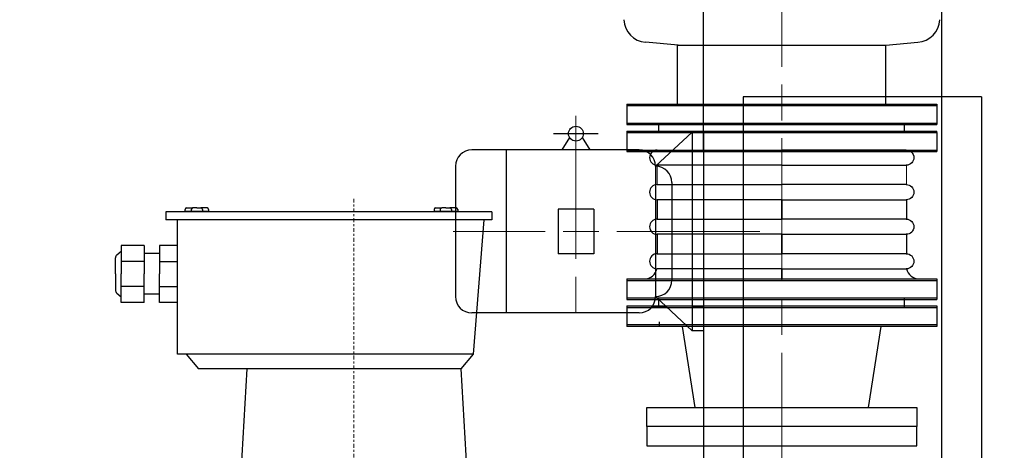
# Model space of a CAD drawing. Units: inches. Extents: x 0 to 1697, y -2418 to 389.
# Drawn here: x 696 to 745, y -1122 to -1101 of the extents above; entities that cross this region are included whole.
import ezdxf

# ---------------------------------------------------------------- set-up
doc = ezdxf.new("R2010")
doc.units = ezdxf.units.IN
doc.header["$MEASUREMENT"] = 0
for name, pattern in [('ACAD_ISO02W100', [15, 12, -3]), ('ACAD_ISO04W100', [30, 24, -3, 0, -3]), ('CHAIN', [0.7087, 0.4724, -0.0591, 0.1181, -0.0591]), ('EB_DASHDOT', [39, 30, -3, 3, -3])]:
    doc.linetypes.add(name, pattern=pattern)
doc.layers.add('CAXA0', color=7, linetype='Continuous', lineweight=70)
doc.layers.add('CAXA1', color=7, linetype='EB_DASHDOT', lineweight=25)
doc.layers.add('中心线', color=7, linetype='EB_DASHDOT')
doc.layers.add('图层1', color=7, linetype='ACAD_ISO04W100')
doc.styles.add('Roman', font='romans')
doc.styles.get("Standard").update_dxf_attribs({"font": 'txt', "bigfont": 'gbcbig.shx'})
doc.dimstyles.new('ISO-25', dxfattribs={"dimscale": 25, "dimtxt": 0.125, "dimasz": 0.125, "dimexe": 0.125, "dimexo": 0.125, "dimgap": 0.0625, "dimtad": 0, "dimtih": 1, "dimtoh": 1, "dimdsep": 46, "dimtxsty": 'Standard', "dimcen": 0.25, "dimclrd": 256, "dimclre": 256, "dimclrt": 256, "dimadec": 0, "dimazin": 0, "dimtfac": 1, "dimtmove": 0, "dimatfit": 3, "dimfxl": 1, "dimarcsym": 0})

# ---------------------------------------------------------------- blocks, each defined once
blk = doc.blocks.new('355m-02')
at = {"layer": '图层1', "linetype": 'CHAIN', "lineweight": 9, "ltscale": 10}
for p, q in [((0, 666.7), (0, -384.7)), ((-420.4, 0), (420.4, 0)), ((-305, -303), (-305, -355)), ((305, -303), (305, -355))]:
    blk.add_line(p, q, dxfattribs=at)
at = {"layer": '图层1', "color": 0, "linetype": 'ByBlock'}
for p, q in [((173.5, 650), (-236.6, 650)), ((-236.6, 650), (-236.6, 640)), ((-212.4, 651), (-212.4, 653)), ((-212.4, 651), (-182.7, 651)), ((-210.4, 655), (-202.6, 655)), ((-207.8, 651), (-207.8, 650)), ((-204.6, 653), (-204.6, 651)), ((-197.5, 655), (-202.6, 655)), ((-197.5, 655), (-192.4, 655)), ((-184.7, 655), (-192.4, 655)), ((-190.4, 653), (-190.4, 651)), ((-187.3, 651), (-187.3, 650)), ((-182.7, 653), (-182.7, 651)), ((101, 653), (101, 651)), ((101, 651), (130.7, 651)), ((103, 655), (110.7, 655)), ((105.6, 651), (105.6, 650)), ((108.7, 653), (108.7, 651)), ((115.9, 655), (110.7, 655)), ((115.9, 655), (121, 655)), ((128.7, 655), (121, 655)), ((123, 653), (123, 651)), ((126.1, 651), (126.1, 650)), ((130.7, 653), (130.7, 651)), ((173.5, 650), (173.5, 640)), ((173.5, 640), (-236.6, 640)), ((-221.9, 471.2), (-221.9, 640)), ((163.5, 640), (150.1, 471.2)), ((-292.7, 608), (-292.7, 572)), ((-263.7, 608), (-292.7, 608)), ((-263.7, 608), (-263.7, 572)), ((-244.6, 608), (-244.7, 572)), ((-221.9, 608), (-244.6, 608)), ((-298.3, 596), (-292.7, 600.8)), ((-244.6, 597.6), (-263.7, 597.6)), ((-300, 572), (-300, 592.2)), ((-263.7, 587.8), (-292.7, 587.6)), ((-244.7, 587.8), (-221.9, 587.8)), ((-300, 572), (-300, 551.8)), ((-292.7, 536), (-292.7, 572)), ((-263.7, 536), (-263.7, 572)), ((-244.6, 536), (-244.7, 572)), ((-298.3, 548), (-292.7, 543.2)), ((-263.7, 556.2), (-292.7, 556.4)), ((-244.6, 546.4), (-263.7, 546.4)), ((-244.7, 556.2), (-221.9, 556.2)), ((-263.7, 536), (-292.7, 536)), ((-221.9, 536), (-244.6, 536)), ((150.1, 471.2), (-221.9, 471.2)), ((-210.8, 471.2), (-195.3, 452.5)), ((150.1, 471.2), (134.6, 452.5)), ((134.6, 452.5), (-195.3, 452.5)), ((-134.6, 452.5), (-145.1, 273.7)), ((134.6, 452.5), (145.1, 273.7)), ((-166.7, 302.1), (-166.7, 270.2)), ((-152.2, 309.6), (-152.2, 270.2)), ((152.2, 309.6), (152.2, 270.2)), ((166.7, 302.1), (166.7, 270.2)), ((-151.4, 270.2), (-214.5, 270.2)), ((0, 197.1), (0, 267.6)), ((151.4, 270.2), (214.5, 270.2)), ((-254.7, 176.3), (-258.2, 228.8)), ((167.4, 208.8), (188.7, 230.4)), ((188.7, 230.4), (222.4, 197.5)), ((254.7, 176.3), (258.2, 228.8)), ((-231.4, 187.5), (-198.5, 221.2)), ((-176.5, 201.1), (-198.5, 221.2)), ((174.6, 216.2), (208.9, 182.8)), ((-217.1, 173.4), (-183.8, 207.7)), ((-209.8, 166.2), (-231.4, 187.5)), ((202.3, 175.6), (222.4, 197.5)), ((-294.1, 180.3), (-255, 180.3)), ((255, 180.3), (294.1, 180.3)), ((-265.2, 160), (-305.7, 160)), ((265.2, 160), (305.7, 160)), ((-276.3, 140), (-315.3, 140)), ((276.3, 140), (315.3, 140)), ((-285.6, 120), (-323.5, 120)), ((285.6, 120), (323.5, 120)), ((-293.2, 100), (-330.2, 100)), ((293.2, 100), (330.2, 100)), ((-299.2, 80), (-335.6, 80)), ((299.2, 80), (335.6, 80)), ((-303.9, 60), (-339.7, 60)), ((303.9, 60), (339.7, 60)), ((-307.2, 40), (-342.7, 40)), ((307.2, 40), (342.7, 40)), ((-309.1, 20), (-344.4, 20)), ((309.1, 20), (344.4, 20)), ((-309.8, 0), (-345, 0)), ((309.8, 0), (345, 0)), ((-309.1, -20), (-344.4, -20)), ((309.1, -20), (344.4, -20)), ((-307.2, -40), (-342.7, -40)), ((307.2, -40), (342.7, -40)), ((-303.9, -60), (-339.7, -60)), ((303.9, -60), (339.7, -60)), ((-299.2, -80), (-335.6, -80)), ((299.2, -80), (335.6, -80)), ((-293.2, -100), (-330.2, -100)), ((293.2, -100), (330.2, -100)), ((-285.6, -120), (-323.5, -120)), ((285.6, -120), (323.5, -120)), ((-276.3, -140), (-315.3, -140)), ((276.3, -140), (315.3, -140)), ((-265.2, -160), (-305.7, -160)), ((265.2, -160), (305.7, -160)), ((209, -167.1), (230.6, -188.5)), ((-254.7, -176.3), (-258.5, -233.8)), ((-201.3, -176.3), (-221.4, -198.3)), ((-173.6, -216.9), (-207.9, -183.5)), ((216.3, -174.4), (182.9, -208.7)), ((254.7, -176.3), (258.5, -233.8)), ((230.6, -188.5), (197.7, -222.2)), ((-360.7, -305.3), (-256.9, -209.8)), ((-187.7, -231.2), (-221.4, -198.3)), ((-166.3, -209.6), (-187.7, -231.2)), ((175.7, -202.1), (197.7, -222.2)), ((360.7, -305.3), (256.9, -209.8)), ((-336.2, -303), (-258.5, -233.8)), ((-211.5, -270.2), (-258, -225.1)), ((211.5, -270.2), (258, -225.1)), ((336.2, -303), (258.5, -233.8)), ((-253.2, -303.2), (-219.1, -270.2)), ((-247, -322.7), (-190.6, -270.2)), ((-151.4, -270.2), (-219.1, -270.2)), ((-160, -270.2), (-160, -305.7)), ((151.4, -270.2), (219.1, -270.2)), ((160, -270.2), (160, -305.7)), ((247, -322.7), (190.6, -270.2)), ((253.2, -303.2), (219.1, -270.2)), ((-140, -276.3), (-140, -315.3)), ((140, -276.3), (140, -315.3)), ((-120, -285.6), (-120, -323.5)), ((-100, -293.2), (-100, -330.2)), ((100, -293.2), (100, -330.2)), ((120, -285.6), (120, -323.5)), ((-255, -303), (-355, -303)), ((-319, -303), (-319, -345)), ((-291, -303), (-291, -345)), ((-80, -299.2), (-80, -335.6)), ((-60, -303.9), (-60, -339.7)), ((-40, -307.2), (-40, -342.7)), ((-20, -309.1), (-20, -344.4)), ((20, -309.1), (20, -344.4)), ((40, -307.2), (40, -342.7)), ((60, -303.9), (60, -339.7)), ((80, -299.2), (80, -335.6)), ((355, -303), (255, -303)), ((291, -303), (291, -345)), ((319, -303), (319, -345)), ((-363, -311), (-363, -355)), ((-247, -311), (-247, -355)), ((0, -309.8), (0, -345)), ((247, -311), (247, -355)), ((363, -311), (363, -355)), ((-285, -345), (-325, -345)), ((325, -345), (285, -345)), ((-327, -355), (-363, -355)), ((-327, -347), (-327, -355)), ((-283, -347), (-283, -355)), ((-247, -355), (-283, -355)), ((363, -355), (247, -355)), ((283, -347), (283, -355)), ((327, -347), (327, -355))]:
    blk.add_line(p, q, dxfattribs=at)
for centre, radius in [((0, 0), 309.8), ((0, 0), 267.6), ((-203, 256.8), 9.85), ((203, 256.8), 9.85), ((-243.3, 221.4), 9.85), ((243.3, 221.4), 9.85), ((0, 0), 197.1), ((0, 0), 47.6), ((-243.3, -221.4), 9.85), ((243.3, -221.4), 9.85), ((-203, -256.8), 9.85), ((203, -256.8), 9.85)]:
    blk.add_circle(centre, radius, dxfattribs=at)
for centre, radius, start, end in [((-210.4, 653), 2, 90, 180), ((-202.6, 653), 2, 90, 180), ((-192.4, 653), 2, 0, 90), ((-184.7, 653), 2, 0, 90), ((103, 653), 2, 90, 180), ((110.7, 653), 2, 90, 180), ((121, 653), 2, 0, 90), ((128.7, 653), 2, 0, 90), ((-295, 592.2), 5, 131.0063, 180), ((-295, 551.8), 5, 180, 228.9937), ((0, 0), 345, 114.4323, 219.3592), ((0, 0), 313.6, 62.4996, 117.5004), ((0, 0), 345, 320.6408, 65.5677), ((0, 0), 323.5, 142.3435, 142.41), ((0, 0), 313.6, 144.901, 215.5541), ((0, 0), 313.6, 324.4459, 35.099), ((0, 0), 313.6, 239.5193, 300.4807), ((0, 0), 345, 234.3023, 305.6977), ((-355, -311), 8, 90, 180), ((-255, -311), 8, 0, 90), ((255, -311), 8, 90, 180), ((355, -311), 8, 0, 90), ((-325, -347), 2, 90, 180), ((-285, -347), 2, 360, 90), ((285, -347), 2, 90, 180), ((325, -347), 2, 360, 90)]:
    blk.add_arc(centre, radius, start, end, dxfattribs=at)
blk = doc.blocks.new('*D214')
at = {"lineweight": -2, "transparency": 16777216}
for p, q in [((744.842, -1096.328), (764.366, -1096.328)), ((761.241, -1099.453), (761.241, -1126.491)), ((761.241, -1167.219), (761.241, -1140.181)), ((749.771, -1170.344), (764.366, -1170.344))]:
    blk.add_line(p, q, dxfattribs=at)
at = {"lineweight": 13, "transparency": 16777216}
for points in [[(760.72, -1099.453), (761.762, -1099.453), (761.241, -1096.328)], [(760.72, -1167.219), (761.762, -1167.219), (761.241, -1170.344)]]:
    blk.add_solid(points, dxfattribs=at)
at = {"layer": 'Defpoints', "color": 0, "lineweight": 13, "transparency": 16777216}
for p in [(741.717, -1096.328), (761.241, -1096.328), (746.646, -1170.344)]:
    blk.add_point(p, dxfattribs=at)
at = {"lineweight": 13, "transparency": 16777216, "insert": (761.241, -1133.336), "char_height": 3.125, "attachment_point": 5, "style": 'Roman'}
blk.add_mtext('74.02"\\P[1880.11mm]', dxfattribs=at)
blk = doc.blocks.new('*U205')
for p, q in [((-2.898, 0.375), (3.273, 0.375)), ((3.273, -0.375), (-2.898, -0.375))]:
    blk.add_line(p, q)
blk.add_arc((-2.898, 0), 0.375, 90, 270)
blk = doc.blocks.new('*U206')
at = {"color": 0, "linetype": 'ByBlock', "lineweight": -2, "transparency": 16777216}
for p in [(0, 0), (0, -1.7125), (0, -3.425), (0, -5.1375)]:
    blk.add_blockref('*U205', p, dxfattribs=at)
blk = doc.blocks.new('*U207')
for p, q in [((-2.898, 0.375), (3.273, 0.375)), ((3.273, -0.375), (-2.898, -0.375))]:
    blk.add_line(p, q)
blk.add_arc((-2.898, 0), 0.375, 90, 270)
blk = doc.blocks.new('*U204')
at = {"color": 0, "linetype": 'ByBlock', "lineweight": -2, "transparency": 16777216}
for p in [(0, 0), (0, -1.7125), (0, -3.425), (0, -5.1375)]:
    blk.add_blockref('*U207', p, dxfattribs=at)

msp = doc.modelspace()

# ---------------------------------------------------------------- linework, layer by layer
for p, q in [((728.655, -1101.845), (727.045, -1101.704)), ((728.633, -1101.843), (738.948, -1101.843)), ((728.633, -1104.835), (728.633, -1101.843)), ((738.948, -1101.843), (740.537, -1101.704)), ((738.948, -1104.835), (738.948, -1101.843)), ((726.114, -1104.76), (741.468, -1104.76)), ((726.114, -1104.76), (726.114, -1105.705)), ((726.114, -1104.835), (741.468, -1104.835)), ((726.114, -1104.835), (726.114, -1105.78)), ((741.468, -1104.76), (741.468, -1105.705)), ((741.468, -1104.835), (741.468, -1105.78)), ((726.114, -1105.705), (741.468, -1105.705)), ((726.114, -1105.78), (741.468, -1105.78)), ((727.703, -1106.099), (727.703, -1105.705)), ((727.703, -1106.174), (727.703, -1105.78)), ((739.879, -1106.174), (739.879, -1105.78)), ((726.114, -1106.099), (741.468, -1106.099)), ((726.114, -1106.099), (726.114, -1107.044)), ((726.114, -1106.174), (741.468, -1106.174)), ((726.114, -1106.174), (726.114, -1107.119)), ((741.468, -1106.174), (741.468, -1107.119)), ((726.114, -1107.044), (741.468, -1107.044)), ((726.114, -1107.119), (741.468, -1107.119)), ((727.619, -1109.501), (727.619, -1110.464)), ((733.791, -1109.501), (733.791, -1110.464)), ((739.963, -1109.501), (739.963, -1110.464)), ((727.619, -1111.214), (727.619, -1112.176)), ((733.791, -1111.214), (733.791, -1112.176)), ((733.791, -1112.176), (733.791, -1111.63)), ((739.963, -1111.214), (739.963, -1112.176)), ((733.791, -1112.926), (733.791, -1113.422)), ((733.791, -1113.422), (733.791, -1112.926)), ((726.121, -1113.422), (741.476, -1113.422)), ((726.121, -1113.422), (726.121, -1114.367)), ((726.121, -1113.497), (741.476, -1113.497)), ((726.121, -1113.497), (726.121, -1114.442)), ((741.476, -1113.422), (741.476, -1114.367)), ((741.476, -1113.497), (741.476, -1114.442)), ((726.114, -1114.367), (741.468, -1114.367)), ((726.114, -1114.442), (741.468, -1114.442)), ((727.703, -1114.76), (727.703, -1114.367)), ((727.703, -1114.835), (727.703, -1114.442)), ((739.879, -1114.76), (739.879, -1114.367)), ((739.879, -1114.835), (739.879, -1114.442)), ((726.114, -1114.76), (741.468, -1114.76)), ((726.114, -1114.76), (726.114, -1115.705)), ((726.114, -1114.835), (741.468, -1114.835)), ((726.114, -1114.835), (726.114, -1115.78)), ((741.468, -1114.76), (741.468, -1115.705)), ((741.468, -1114.835), (741.468, -1115.78)), ((727.717, -1115.544), (727.717, -1115.78)), ((741.468, -1115.705), (726.114, -1115.705)), ((741.468, -1115.78), (726.114, -1115.78)), ((729.499, -1119.796), (728.87, -1115.78)), ((738.082, -1119.796), (738.712, -1115.78)), ((727.098, -1120.741), (727.098, -1119.796)), ((727.098, -1119.796), (740.484, -1119.796)), ((740.484, -1119.796), (740.484, -1120.741)), ((740.484, -1120.741), (727.098, -1120.741)), ((727.098, -1120.741), (727.098, -1121.686)), ((740.484, -1121.686), (740.484, -1120.741)), ((727.098, -1121.686), (740.484, -1121.686))]:
    msp.add_line(p, q)
at = {"linetype": 'ACAD_ISO02W100', "lineweight": 9, "ltscale": 2}
msp.add_line((741.468, -1106.099), (741.468, -1107.044), dxfattribs=at)
at = {"lineweight": 13}
for p, q in [((727.619, -1107.789), (727.619, -1108.751)), ((733.791, -1108.751), (733.791, -1107.789)), ((739.963, -1107.789), (739.963, -1108.751))]:
    msp.add_line(p, q, dxfattribs=at)
for centre, radius, start, end in [((727.148, -1100.528), 1.181, 182.7043, 265), ((740.434, -1100.528), 1.181, 275, 357.2957), ((726.994, -1112.797), 0.625, 270, 348.0692), ((740.588, -1112.797), 0.625, 191.9308, 270)]:
    msp.add_arc(centre, radius, start, end)
at = {"layer": 'CAXA0', "linetype": 'Continuous', "lineweight": 25}
for p, q in [((729.906, -1107.115), (729.906, -1096.328)), ((741.717, -1126.013), (741.717, -1096.328)), ((743.69, -1104.399), (731.875, -1104.399)), ((731.879, -1104.399), (731.879, -1151.643)), ((743.69, -1104.399), (743.69, -1151.643)), ((729.355, -1106.151), (727.541, -1107.844)), ((729.906, -1106.151), (729.355, -1106.151)), ((729.355, -1106.151), (729.355, -1115.993)), ((729.906, -1106.151), (729.355, -1106.151)), ((729.906, -1106.151), (729.906, -1115.993)), ((723.272, -1106.413), (722.902, -1107.037)), ((723.909, -1106.413), (724.28, -1107.037)), ((726.734, -1107.037), (718.43, -1107.037)), ((720.143, -1107.037), (720.143, -1115.108)), ((717.623, -1107.844), (717.623, -1114.3)), ((727.541, -1107.844), (727.541, -1114.3)), ((728.348, -1108.651), (728.348, -1113.493)), ((724.473, -1109.97), (722.709, -1109.97)), ((722.709, -1109.97), (722.709, -1112.175)), ((724.473, -1109.97), (724.473, -1112.175)), ((724.473, -1112.175), (722.709, -1112.175)), ((729.906, -1111.8), (729.906, -1126.013)), ((729.355, -1115.993), (727.541, -1114.3)), ((728.11, -1114.832), (727.341, -1114.832)), ((729.906, -1114.832), (729.355, -1114.832)), ((726.734, -1115.108), (718.43, -1115.108)), ((729.906, -1115.993), (729.355, -1115.993))]:
    msp.add_line(p, q, dxfattribs=at)
msp.add_circle((723.591, -1106.23), 0.367, dxfattribs=at)
for centre, start, end in [((718.43, -1107.844), 90, 180), ((726.734, -1107.844), 0, 90), ((727.541, -1108.651), 0, 90), ((727.541, -1113.493), 270, 0), ((718.43, -1114.3), 180, 270), ((726.734, -1114.3), 270, 0)]:
    msp.add_arc(centre, 0.807, start, end, dxfattribs=at)
at = {"layer": 'CAXA1', "linetype": 'CHAIN', "lineweight": 13, "ltscale": 15}
for p, q in [((733.791, -1156.064), (733.791, -1059.888)), ((733.791, -1156.064), (733.791, -1059.888)), ((723.591, -1105.342), (723.591, -1115.304)), ((732.702, -1111.072), (717.505, -1111.072))]:
    msp.add_line(p, q, dxfattribs=at)
at = {"layer": 'CAXA1'}
msp.add_line((724.693, -1106.23), (722.488, -1106.23), dxfattribs=at)
at = {"layer": '中心线', "linetype": 'CHAIN', "ltscale": 20}
for p, q in [((733.791, -1110.464), (733.791, -1109.501)), ((733.791, -1112.176), (733.791, -1111.214))]:
    msp.add_line(p, q, dxfattribs=at)

# ---------------------------------------------------------------- block references
msp.add_blockref('*U206', (730.517, -1107.414))
at = {"extrusion": (0, 0, -1), "zscale": -1}
msp.add_blockref('*U204', (-737.064, -1107.414), dxfattribs=at)
at = {"layer": 'CAXA0', "linetype": 'Continuous', "lineweight": 25, "xscale": 0.03937007874015748, "yscale": 0.03937007874015748, "zscale": 0.03937007874015748}
msp.add_blockref('355m-02', (712.589, -1135.698), dxfattribs=at)

# ---------------------------------------------------------------- dimensions: what is measured, and where the dimension line sits
at = {"color": 3, "lineweight": 13}
dim = msp.add_linear_dim(base=(761.241, -1096.328), p1=(746.646, -1170.344), p2=(741.717, -1096.328), angle=90, text='<>"\\P[1880.11mm]', dimstyle='ISO-25', override={"dimtxsty": 'Roman'}, dxfattribs=at)
dim.commit()
dim.dimension.update_dxf_attribs({"geometry": '*D214', "text_midpoint": (761.241, -1133.336), "dimtype": 160})

doc.saveas('drawing.dxf')
